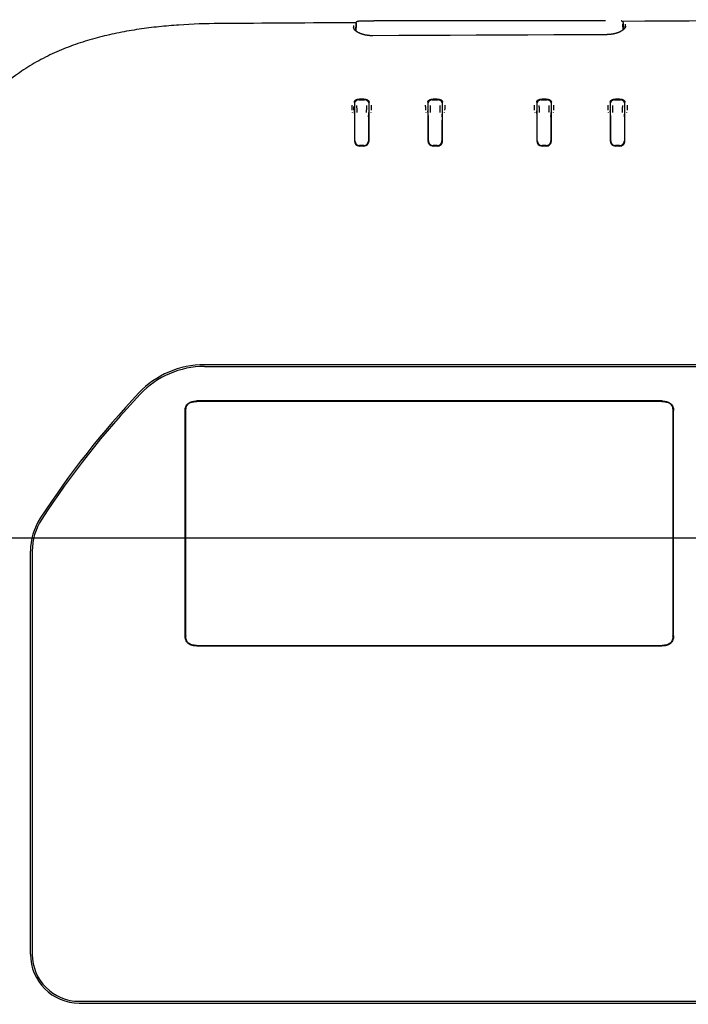
# Model space of a CAD drawing. Units: millimetres. Extents: x 14 to 275, y 4 to 201.
# Drawn here: x 34 to 57, y 90 to 124 of the extents above; entities that cross this region are included whole.
import ezdxf

# ---------------------------------------------------------------- set-up
doc = ezdxf.new("R2010")
doc.units = ezdxf.units.MM
doc.header["$LTSCALE"] = 16.335
doc.header["$PDMODE"] = 3
doc.header["$PDSIZE"] = 5
doc.layers.get('0').update_dxf_attribs({"linetype": 'CONTINUOUS'})
doc.layers.get('Defpoints').update_dxf_attribs({"linetype": 'CONTINUOUS'})
doc.layers.add('Scale', color=2, linetype='CONTINUOUS', lineweight=9)
doc.styles.get("Standard").update_dxf_attribs({"font": 'txt', "width": 0.8})
doc.dimstyles.new('寸法１：５', dxfattribs={"dimtxt": 2, "dimasz": 2.5, "dimexe": 2, "dimexo": 0.5, "dimtad": 1, "dimdec": 1, "dimlfac": 5, "dimzin": 9, "dimdsep": 46, "dimtxsty": 'Standard', "dimblk": 'OPEN', "dimcen": 0.09, "dimadec": 0, "dimazin": 0, "dimtp": 0.5, "dimtm": 0.5, "dimtfac": 1, "dimtdec": 1, "dimtofl": 0, "dimtmove": 0, "dimatfit": 3, "dimldrblk": 'OPEN', "dimfxl": 1, "dimtolj": 1, "dimarcsym": 0})

# ---------------------------------------------------------------- blocks, each defined once
blk = doc.blocks.new('_OPEN')
at = {"color": 0, "linetype": 'ByBlock'}
for p, q in [((0, 0), (-1, 0.2)), ((-1, -0.2), (0, 0)), ((-1, 0), (0, 0))]:
    blk.add_line(p, q, dxfattribs=at)
blk = doc.blocks.new('*D6')
at = {"layer": 'Defpoints', "color": 0, "linetype": 'Continuous', "transparency": 16777216}
for p in [(22.897, 105.888), (57.799, 105.888), (36.84, 36.208)]:
    blk.add_point(p, dxfattribs=at)
at = {"layer": 'Scale', "color": 0, "linetype": 'Continuous', "lineweight": -2, "transparency": 16777216}
for p, q in [((57.299, 105.888), (20.897, 105.888)), ((22.897, 38.708), (22.897, 103.388)), ((36.34, 36.208), (20.897, 36.208))]:
    blk.add_line(p, q, dxfattribs=at)
at = {"layer": 'Scale', "color": 0, "linetype": 'Continuous', "lineweight": -2, "transparency": 16777216, "xscale": 2.5, "yscale": 2.5, "zscale": 2.5}
for p, rotation in [((22.897, 105.888), 90), ((22.897, 36.208), 270)]:
    blk.add_blockref('_OPEN', p, dxfattribs=dict(at, rotation=rotation))
at = {"layer": 'Scale', "color": 0, "linetype": 'Continuous', "transparency": 16777216, "insert": (20.272, 67.816), "char_height": 2, "width": 10, "attachment_point": 2, "rotation": 90}
blk.add_mtext('\\A1;348.4', dxfattribs=at)

msp = doc.modelspace()

# ---------------------------------------------------------------- linework, layer by layer
at = {"color": 7, "linetype": 'Continuous'}
for p, q in [((45.417, 123.237), (45.412, 123.332)), ((45.412, 123.317), (45.412, 123.317)), ((45.483, 123.152), (45.498, 123.431)), ((45.498, 123.431), (45.483, 123.152)), ((45.499, 123.395), (45.486, 123.149)), ((45.5, 123.379), (45.488, 123.148)), ((45.498, 123.416), (45.498, 123.416)), ((45.498, 123.416), (45.498, 123.416)), ((45.554, 123.488), (45.559, 123.489)), ((54.503, 123.492), (54.509, 123.491)), ((54.575, 123.191), (54.565, 123.382)), ((54.577, 123.193), (54.566, 123.398)), ((54.567, 123.434), (54.58, 123.196)), ((54.567, 123.434), (54.58, 123.196)), ((54.567, 123.419), (54.567, 123.419)), ((54.567, 123.419), (54.567, 123.419)), ((54.648, 123.284), (54.654, 123.38)), ((54.654, 123.365), (54.654, 123.365)), ((45.433, 120.732), (45.433, 120.441)), ((45.582, 120.804), (45.783, 120.804)), ((45.753, 120.834), (45.613, 120.834)), ((45.933, 120.441), (45.933, 120.732)), ((47.933, 120.732), (47.933, 120.441)), ((48.082, 120.804), (48.283, 120.804)), ((48.252, 120.834), (48.112, 120.834)), ((48.433, 120.441), (48.433, 120.731)), ((51.633, 120.732), (51.633, 120.441)), ((51.782, 120.804), (51.983, 120.804)), ((51.953, 120.834), (51.813, 120.834)), ((52.133, 120.441), (52.133, 120.732)), ((54.133, 120.732), (54.133, 120.441)), ((54.282, 120.804), (54.483, 120.804)), ((54.453, 120.834), (54.313, 120.834)), ((54.633, 120.441), (54.633, 120.732)), ((45.433, 120.441), (45.433, 119.414)), ((45.449, 120.224), (45.433, 120.437)), ((45.917, 120.224), (45.933, 120.437)), ((45.933, 119.414), (45.933, 120.441)), ((47.933, 120.441), (47.933, 120.377)), ((47.949, 120.224), (47.933, 120.437)), ((47.933, 120.377), (47.933, 119.414)), ((48.417, 120.224), (48.433, 120.437)), ((48.433, 120.377), (48.433, 120.441)), ((48.433, 119.414), (48.433, 120.377)), ((51.633, 120.441), (51.633, 120.377)), ((51.649, 120.224), (51.633, 120.437)), ((51.633, 120.377), (51.633, 119.414)), ((52.117, 120.224), (52.133, 120.437)), ((52.133, 120.377), (52.133, 120.441)), ((52.133, 120.441), (52.133, 120.441)), ((52.133, 119.414), (52.133, 120.377)), ((54.133, 120.441), (54.133, 120.377)), ((54.149, 120.224), (54.133, 120.437)), ((54.133, 120.377), (54.133, 119.414)), ((54.617, 120.224), (54.633, 120.437)), ((54.633, 120.377), (54.633, 120.441)), ((54.633, 119.414), (54.633, 120.377)), ((45.453, 119.414), (45.453, 120.06)), ((45.912, 120.06), (45.912, 119.414)), ((47.953, 119.414), (47.953, 120.06)), ((48.412, 120.06), (48.412, 119.414)), ((51.653, 119.414), (51.653, 120.06)), ((52.112, 120.06), (52.112, 119.414)), ((54.153, 119.414), (54.153, 120.06)), ((54.612, 120.06), (54.612, 119.414)), ((45.752, 119.254), (45.613, 119.254)), ((45.753, 119.234), (45.613, 119.234)), ((48.252, 119.254), (48.113, 119.254)), ((48.253, 119.234), (48.113, 119.234)), ((51.952, 119.254), (51.813, 119.254)), ((51.953, 119.234), (51.813, 119.234)), ((54.452, 119.254), (54.313, 119.254)), ((54.453, 119.234), (54.313, 119.234)), ((63.823, 111.794), (40.336, 111.794)), ((40.336, 111.734), (63.443, 111.734)), ((55.883, 110.563), (40.083, 110.563)), ((39.683, 102.57), (39.683, 110.234)), ((39.703, 102.57), (39.703, 110.234)), ((55.883, 110.543), (40.083, 110.543)), ((56.263, 110.234), (56.263, 102.57)), ((56.283, 102.57), (56.283, 110.234)), ((34.423, 91.734), (34.423, 105.447)), ((34.483, 105.447), (34.483, 91.734)), ((40.083, 102.244), (55.883, 102.244)), ((40.083, 102.224), (55.883, 102.224)), ((36.083, 90.134), (103.283, 90.134)), ((36.083, 90.074), (103.083, 90.074))]:
    msp.add_line(p, q, dxfattribs=at)
for points in [[(53.968, 123.496), (53.096, 123.496), (52.221, 123.496), (51.346, 123.496), (50.47, 123.496), (49.595, 123.496), (48.72, 123.495), (47.845, 123.495), (46.97, 123.494), (46.097, 123.493)], [(54.649, 123.288), (54.648, 123.285), (54.646, 123.281), (54.644, 123.276), (54.642, 123.272), (54.64, 123.268), (54.638, 123.263), (54.635, 123.259), (54.633, 123.255), (54.63, 123.25), (54.627, 123.246), (54.624, 123.242), (54.621, 123.238), (54.617, 123.233), (54.613, 123.229), (54.61, 123.225), (54.606, 123.22), (54.602, 123.216), (54.598, 123.212), (54.593, 123.208), (54.589, 123.203), (54.584, 123.199), (54.579, 123.195), (54.574, 123.191), (54.569, 123.187), (54.564, 123.182), (54.558, 123.178), (54.553, 123.174), (54.547, 123.17), (54.541, 123.166), (54.535, 123.162), (54.529, 123.158), (54.523, 123.154), (54.517, 123.15), (54.51, 123.146), (54.504, 123.142), (54.497, 123.139), (54.49, 123.135), (54.483, 123.131), (54.476, 123.127), (54.469, 123.124), (54.461, 123.12), (54.454, 123.117), (54.446, 123.113), (54.439, 123.11), (54.431, 123.107), (54.423, 123.103), (54.415, 123.1), (54.407, 123.097), (54.399, 123.094), (54.391, 123.091), (54.382, 123.088), (54.374, 123.085), (54.365, 123.082), (54.357, 123.079), (54.348, 123.076), (54.34, 123.074), (54.331, 123.071), (54.322, 123.069), (54.313, 123.066), (54.304, 123.064), (54.295, 123.061), (54.286, 123.059), (54.277, 123.057), (54.268, 123.055), (54.259, 123.053), (54.25, 123.051), (54.24, 123.049), (54.231, 123.047), (54.222, 123.045), (54.212, 123.043), (54.203, 123.042), (54.193, 123.04), (54.184, 123.039), (54.174, 123.037), (54.165, 123.036), (54.155, 123.035), (54.146, 123.033), (54.136, 123.032), (54.126, 123.031), (54.116, 123.03), (54.107, 123.029), (54.097, 123.029), (54.087, 123.028), (54.078, 123.027), (54.068, 123.026), (54.058, 123.026), (54.048, 123.025), (54.038, 123.025), (54.029, 123.025), (54.019, 123.024), (54.009, 123.024), (53.999, 123.024)], [(54.655, 123.313), (54.655, 123.313), (54.655, 123.312), (54.655, 123.311), (54.655, 123.31), (54.655, 123.309), (54.655, 123.308), (54.654, 123.307), (54.654, 123.305), (54.654, 123.304), (54.653, 123.302), (54.653, 123.3), (54.653, 123.299), (54.652, 123.297), (54.651, 123.294), (54.651, 123.292), (54.65, 123.29), (54.649, 123.288)], [(45.416, 123.241), (45.415, 123.243), (45.415, 123.245), (45.414, 123.247), (45.413, 123.249), (45.413, 123.251), (45.412, 123.253), (45.412, 123.255), (45.411, 123.256), (45.411, 123.258), (45.411, 123.259), (45.411, 123.26), (45.41, 123.261), (45.41, 123.262), (45.41, 123.263), (45.41, 123.264), (45.41, 123.265), (45.41, 123.265)], [(46.941, 122.992), (46.066, 122.987), (46.057, 122.987), (46.047, 122.987), (46.037, 122.987), (46.028, 122.988), (46.018, 122.988), (46.009, 122.988), (45.999, 122.989), (45.99, 122.989), (45.98, 122.99), (45.971, 122.99), (45.961, 122.991), (45.952, 122.992), (45.942, 122.993), (45.933, 122.994), (45.924, 122.995), (45.914, 122.996), (45.905, 122.997), (45.895, 122.998), (45.886, 122.999), (45.877, 123), (45.868, 123.002), (45.858, 123.003), (45.849, 123.005), (45.84, 123.006), (45.831, 123.008), (45.822, 123.01), (45.813, 123.011), (45.804, 123.013), (45.795, 123.015), (45.786, 123.017), (45.778, 123.019), (45.769, 123.021), (45.76, 123.023), (45.751, 123.025), (45.743, 123.028), (45.734, 123.03), (45.726, 123.032), (45.717, 123.035), (45.709, 123.037), (45.701, 123.04), (45.693, 123.043), (45.684, 123.045), (45.676, 123.048), (45.668, 123.051), (45.661, 123.054), (45.653, 123.057), (45.645, 123.06), (45.637, 123.063), (45.63, 123.066), (45.622, 123.069), (45.615, 123.072), (45.608, 123.075), (45.601, 123.079), (45.594, 123.082), (45.587, 123.085), (45.58, 123.089), (45.573, 123.092), (45.566, 123.096), (45.56, 123.099), (45.554, 123.103), (45.547, 123.107), (45.541, 123.11), (45.535, 123.114), (45.529, 123.118), (45.523, 123.122), (45.518, 123.125), (45.512, 123.129), (45.507, 123.133), (45.502, 123.137), (45.497, 123.141), (45.492, 123.145), (45.487, 123.149), (45.482, 123.153), (45.478, 123.157), (45.473, 123.161), (45.469, 123.165), (45.465, 123.169), (45.461, 123.173), (45.457, 123.177), (45.453, 123.181), (45.45, 123.185), (45.446, 123.189), (45.443, 123.193), (45.44, 123.197), (45.437, 123.201), (45.434, 123.205), (45.432, 123.209), (45.429, 123.213), (45.427, 123.217), (45.425, 123.221), (45.422, 123.225), (45.421, 123.23), (45.419, 123.234), (45.417, 123.238), (45.416, 123.241)], [(53.999, 123.024), (53.106, 123.02), (52.219, 123.017), (51.334, 123.013), (50.451, 123.009), (49.57, 123.005), (48.692, 123), (47.816, 122.996), (46.941, 122.992)]]:
    msp.add_lwpolyline(points, dxfattribs=at)
for centre, radius, start, end in [((80.183, -5732.966), 5856.5, 90.3393319, 90.3849565), ((45.576, 123.227), 0.262, 93.1786, 93.6912), ((54.499, 123.372), 0.12, 84.4636, 85.2621), ((80.183, -5732.966), 5856.5, 89.7759585, 90.2508198), ((45.582, 120.644), 0.16, 89.9705, 159.6385), ((45.783, 120.644), 0.16, 20.362, 90.0294), ((48.082, 120.644), 0.16, 89.9705, 159.6378), ((48.283, 120.644), 0.16, 20.362, 90.0294), ((51.782, 120.644), 0.16, 89.9705, 159.6378), ((51.983, 120.644), 0.16, 20.362, 90.0294), ((54.282, 120.644), 0.16, 89.9718, 159.6374), ((54.483, 120.644), 0.16, 20.362, 90.0294), ((52.611, 120.371), 7.247, 179.8517, 180.0005), ((38.754, 120.371), 7.247, 359.9997, 0.1485), ((55.017, 120.371), 7.154, 179.8506, 180.0011), ((41.161, 120.371), 7.34, 0.0003, 0.1472), ((58.736, 120.371), 7.172, 179.8509, 180.0009), ((44.88, 120.371), 7.321, 0.0002, 0.1473), ((61.247, 120.371), 7.183, 179.8511, 180.0008), ((47.369, 120.371), 7.332, 359.9999, 0.1471), ((45.613, 119.414), 0.18, 180.0001, 269.9999), ((45.613, 119.414), 0.16, 179.9718, 270.0282), ((45.753, 119.414), 0.16, 269.9718, 0.0282), ((45.753, 119.414), 0.18, 270.0001, 359.9999), ((48.113, 119.414), 0.18, 180.0008, 269.9999), ((48.113, 119.414), 0.16, 179.9718, 270.0282), ((48.253, 119.414), 0.16, 269.9718, 0.0282), ((48.253, 119.414), 0.18, 270.0001, 0.0006), ((51.813, 119.414), 0.18, 180.0007, 269.9999), ((51.813, 119.414), 0.16, 179.9718, 270.0282), ((51.953, 119.414), 0.16, 269.9718, 0.0282), ((51.953, 119.414), 0.18, 270.0001, 0.0005), ((54.313, 119.414), 0.18, 180.0006, 269.9999), ((54.313, 119.414), 0.16, 179.9718, 270.0282), ((54.453, 119.414), 0.16, 269.9718, 0.0282), ((54.453, 119.414), 0.18, 270.0001, 0.0004), ((40.336, 108.734), 3.06, 90, 136.6293), ((40.336, 108.734), 3, 90, 136.6293), ((59.963, 90.193), 30.06, 136.6293, 146.9893), ((59.963, 90.193), 30, 136.6293, 146.9893), ((36.483, 105.447), 2.06, 146.9893, 180), ((36.483, 105.447), 2, 146.9893, 180), ((40.272, 102.57), 0.569, 179.9952, 181.0556), ((55.694, 102.57), 0.568, 358.8961, 0.0052), ((40.083, 103.132), 0.888, 269.1398, 270.0046), ((55.883, 103.133), 0.889, 269.9958, 270.8297), ((36.083, 91.734), 1.66, 180, 270), ((36.083, 91.734), 1.6, 180, 270)]:
    msp.add_arc(centre, radius, start, end, dxfattribs=at)
for points, knots in [([(40.835, 123.402), (40.38, 123.399), (39.698, 123.376), (38.791, 123.299), (38.113, 123.214), (37.44, 123.098), (36.772, 122.946), (36.115, 122.755), (35.472, 122.517), (34.85, 122.228), (34.255, 121.884), (33.697, 121.482), (33.184, 121.023), (32.725, 120.511), (32.322, 119.953), (31.977, 119.359), (31.784, 118.943), (31.697, 118.732)], [0, 0, 0, 0, 0.124497, 0.186791, 0.249119, 0.311484, 0.373893, 0.436353, 0.498868, 0.56144, 0.624066, 0.686736, 0.74943, 0.812125, 0.874796, 0.937425, 1, 1, 1, 1]), ([(45.498, 123.431), (45.498, 123.44), (45.504, 123.459), (45.522, 123.478), (45.54, 123.486), (45.551, 123.488), (45.554, 123.488)], [0, 0, 0, 0, 0.317649, 0.632591, 0.896841, 1, 1, 1, 1]), ([(45.562, 123.489), (45.57, 123.489), (45.592, 123.49), (45.631, 123.491), (45.685, 123.491), (45.751, 123.492), (45.828, 123.492), (45.944, 123.493), (46.035, 123.493), (46.097, 123.493)], [0, 0, 0, 0, 0.046925, 0.12105, 0.221847, 0.346548, 0.491396, 0.651947, 1, 1, 1, 1]), ([(54.511, 123.491), (54.514, 123.491), (54.524, 123.49), (54.543, 123.482), (54.561, 123.462), (54.567, 123.443), (54.567, 123.434)], [0, 0, 0, 0, 0.098812, 0.359993, 0.678411, 1, 1, 1, 1]), ([(45.363, 120.46), (45.361, 120.492), (45.359, 120.548), (45.357, 120.604), (45.357, 120.629)], [0, 0, 0, 0, 0.557118, 1, 1, 1, 1]), ([(45.433, 120.732), (45.433, 120.739), (45.435, 120.753), (45.446, 120.772), (45.463, 120.79), (45.485, 120.805), (45.513, 120.818), (45.555, 120.83), (45.589, 120.834), (45.613, 120.834)], [0, 0, 0, 0, 0.089482, 0.185475, 0.292634, 0.413011, 0.54642, 0.690989, 1, 1, 1, 1]), ([(45.526, 120.371), (45.526, 120.417), (45.525, 120.483), (45.522, 120.566), (45.52, 120.603), (45.519, 120.62)], [0, 0, 0, 0, 0.557737, 0.797587, 1, 1, 1, 1]), ([(45.753, 120.834), (45.776, 120.834), (45.81, 120.83), (45.853, 120.818), (45.88, 120.805), (45.902, 120.79), (45.919, 120.772), (45.93, 120.753), (45.933, 120.739), (45.933, 120.732)], [0, 0, 0, 0, 0.308999, 0.453549, 0.586943, 0.707314, 0.814479, 0.91049, 1, 1, 1, 1]), ([(45.846, 120.62), (45.845, 120.603), (45.844, 120.566), (45.841, 120.483), (45.84, 120.417), (45.839, 120.371)], [0, 0, 0, 0, 0.202415, 0.442265, 1, 1, 1, 1]), ([(46.008, 120.629), (46.008, 120.604), (46.007, 120.548), (46.004, 120.492), (46.003, 120.46)], [0, 0, 0, 0, 0.442891, 1, 1, 1, 1]), ([(47.863, 120.46), (47.861, 120.492), (47.859, 120.548), (47.857, 120.604), (47.857, 120.629)], [0, 0, 0, 0, 0.557084, 1, 1, 1, 1]), ([(47.933, 120.732), (47.933, 120.739), (47.935, 120.753), (47.946, 120.772), (47.963, 120.79), (47.985, 120.805), (48.013, 120.818), (48.055, 120.83), (48.089, 120.834), (48.112, 120.834)], [0, 0, 0, 0, 0.089551, 0.185608, 0.292816, 0.413215, 0.546615, 0.691142, 1, 1, 1, 1]), ([(48.026, 120.371), (48.026, 120.417), (48.025, 120.483), (48.022, 120.566), (48.02, 120.603), (48.019, 120.62)], [0, 0, 0, 0, 0.557719, 0.797572, 1, 1, 1, 1]), ([(48.252, 120.834), (48.275, 120.834), (48.31, 120.83), (48.352, 120.818), (48.38, 120.805), (48.402, 120.79), (48.419, 120.772), (48.43, 120.752), (48.433, 120.738), (48.433, 120.731)], [0, 0, 0, 0, 0.308847, 0.453356, 0.586742, 0.707136, 0.814349, 0.910423, 1, 1, 1, 1]), ([(48.346, 120.62), (48.345, 120.603), (48.344, 120.566), (48.341, 120.483), (48.34, 120.417), (48.339, 120.371)], [0, 0, 0, 0, 0.20243, 0.442284, 1, 1, 1, 1]), ([(48.508, 120.629), (48.508, 120.604), (48.507, 120.548), (48.504, 120.492), (48.503, 120.46)], [0, 0, 0, 0, 0.442924, 1, 1, 1, 1]), ([(51.563, 120.46), (51.561, 120.492), (51.559, 120.548), (51.557, 120.604), (51.557, 120.629)], [0, 0, 0, 0, 0.557042, 1, 1, 1, 1]), ([(51.633, 120.732), (51.633, 120.738), (51.635, 120.752), (51.646, 120.772), (51.663, 120.79), (51.685, 120.805), (51.713, 120.818), (51.755, 120.83), (51.789, 120.834), (51.813, 120.834)], [0, 0, 0, 0, 0.089638, 0.185775, 0.293043, 0.41347, 0.546858, 0.691332, 1, 1, 1, 1]), ([(51.726, 120.371), (51.726, 120.417), (51.725, 120.483), (51.722, 120.566), (51.72, 120.603), (51.719, 120.62)], [0, 0, 0, 0, 0.557696, 0.797553, 1, 1, 1, 1]), ([(51.953, 120.834), (51.976, 120.834), (52.01, 120.83), (52.052, 120.818), (52.08, 120.805), (52.102, 120.79), (52.119, 120.772), (52.13, 120.752), (52.133, 120.738), (52.133, 120.732)], [0, 0, 0, 0, 0.30866, 0.453121, 0.586498, 0.706921, 0.814192, 0.910343, 1, 1, 1, 1]), ([(52.046, 120.62), (52.045, 120.603), (52.044, 120.566), (52.041, 120.483), (52.04, 120.417), (52.039, 120.371)], [0, 0, 0, 0, 0.202448, 0.442306, 1, 1, 1, 1]), ([(52.208, 120.629), (52.208, 120.604), (52.207, 120.548), (52.204, 120.492), (52.203, 120.46)], [0, 0, 0, 0, 0.442965, 1, 1, 1, 1]), ([(54.063, 120.46), (54.061, 120.492), (54.059, 120.548), (54.057, 120.604), (54.057, 120.629)], [0, 0, 0, 0, 0.557018, 1, 1, 1, 1]), ([(54.133, 120.732), (54.133, 120.738), (54.135, 120.752), (54.146, 120.772), (54.163, 120.79), (54.185, 120.805), (54.213, 120.818), (54.255, 120.83), (54.289, 120.834), (54.313, 120.834)], [0, 0, 0, 0, 0.089686, 0.185868, 0.293169, 0.413612, 0.546994, 0.691438, 1, 1, 1, 1]), ([(54.226, 120.371), (54.226, 120.417), (54.225, 120.483), (54.222, 120.566), (54.22, 120.603), (54.219, 120.62)], [0, 0, 0, 0, 0.557684, 0.797543, 1, 1, 1, 1]), ([(54.453, 120.834), (54.476, 120.834), (54.51, 120.83), (54.552, 120.818), (54.58, 120.805), (54.602, 120.79), (54.619, 120.772), (54.63, 120.752), (54.633, 120.738), (54.633, 120.732)], [0, 0, 0, 0, 0.308555, 0.452988, 0.58636, 0.706799, 0.814104, 0.910297, 1, 1, 1, 1]), ([(54.546, 120.62), (54.545, 120.603), (54.544, 120.566), (54.541, 120.483), (54.54, 120.417), (54.539, 120.371)], [0, 0, 0, 0, 0.202458, 0.442318, 1, 1, 1, 1]), ([(54.708, 120.629), (54.708, 120.604), (54.707, 120.548), (54.704, 120.492), (54.703, 120.46)], [0, 0, 0, 0, 0.442992, 1, 1, 1, 1]), ([(45.422, 120.441), (45.421, 120.468), (45.418, 120.516), (45.417, 120.564), (45.417, 120.586)], [0, 0, 0, 0, 0.557099, 1, 1, 1, 1]), ([(45.453, 120.06), (45.453, 120.091), (45.453, 120.135), (45.451, 120.189), (45.449, 120.213), (45.449, 120.224)], [0, 0, 0, 0, 0.563594, 0.804813, 1, 1, 1, 1]), ([(45.917, 120.224), (45.916, 120.213), (45.915, 120.189), (45.913, 120.135), (45.912, 120.091), (45.912, 120.06)], [0, 0, 0, 0, 0.195187, 0.436406, 1, 1, 1, 1]), ([(47.953, 120.06), (47.953, 120.091), (47.953, 120.135), (47.951, 120.189), (47.949, 120.213), (47.949, 120.224)], [0, 0, 0, 0, 0.563594, 0.804813, 1, 1, 1, 1]), ([(48.417, 120.224), (48.416, 120.213), (48.415, 120.189), (48.413, 120.135), (48.412, 120.091), (48.412, 120.06)], [0, 0, 0, 0, 0.195187, 0.436406, 1, 1, 1, 1]), ([(51.653, 120.06), (51.653, 120.091), (51.653, 120.135), (51.651, 120.189), (51.649, 120.213), (51.649, 120.224)], [0, 0, 0, 0, 0.563594, 0.804813, 1, 1, 1, 1]), ([(52.117, 120.224), (52.116, 120.213), (52.115, 120.189), (52.113, 120.135), (52.112, 120.091), (52.112, 120.06)], [0, 0, 0, 0, 0.195187, 0.436406, 1, 1, 1, 1]), ([(54.153, 120.06), (54.153, 120.091), (54.153, 120.135), (54.151, 120.189), (54.149, 120.213), (54.149, 120.224)], [0, 0, 0, 0, 0.563594, 0.804813, 1, 1, 1, 1]), ([(54.617, 120.224), (54.616, 120.213), (54.615, 120.189), (54.613, 120.135), (54.612, 120.091), (54.612, 120.06)], [0, 0, 0, 0, 0.195187, 0.436406, 1, 1, 1, 1]), ([(39.683, 110.234), (39.683, 110.256), (39.685, 110.301), (39.701, 110.367), (39.732, 110.43), (39.781, 110.484), (39.847, 110.523), (39.922, 110.548), (40.002, 110.56), (40.056, 110.563), (40.083, 110.563)], [0, 0, 0, 0, 0.112598, 0.226093, 0.342341, 0.46402, 0.592547, 0.726326, 0.862723, 1, 1, 1, 1]), ([(55.883, 110.563), (55.91, 110.563), (55.964, 110.56), (56.043, 110.548), (56.119, 110.523), (56.184, 110.484), (56.234, 110.43), (56.265, 110.367), (56.28, 110.301), (56.283, 110.256), (56.283, 110.234)], [0, 0, 0, 0, 0.137277, 0.273674, 0.407453, 0.53598, 0.657659, 0.773907, 0.887402, 1, 1, 1, 1]), ([(39.703, 110.234), (39.703, 110.263), (39.707, 110.315), (39.728, 110.381), (39.758, 110.429), (39.795, 110.467), (39.842, 110.498), (39.889, 110.517), (39.935, 110.529), (39.996, 110.54), (40.046, 110.543), (40.083, 110.543)], [0, 0, 0, 0, 0.154909, 0.272609, 0.371917, 0.465226, 0.562437, 0.673789, 0.738806, 0.812833, 1, 1, 1, 1]), ([(55.883, 110.543), (55.919, 110.543), (55.969, 110.54), (56.03, 110.529), (56.076, 110.517), (56.124, 110.498), (56.17, 110.467), (56.208, 110.429), (56.237, 110.381), (56.258, 110.315), (56.263, 110.263), (56.263, 110.234)], [0, 0, 0, 0, 0.187167, 0.261194, 0.326211, 0.437563, 0.534774, 0.628083, 0.727391, 0.845091, 1, 1, 1, 1]), ([(40.083, 102.224), (40.056, 102.224), (40.015, 102.226), (39.962, 102.233), (39.909, 102.244), (39.847, 102.265), (39.791, 102.3), (39.756, 102.336), (39.726, 102.375), (39.701, 102.43), (39.685, 102.5), (39.683, 102.547), (39.683, 102.57)], [0, 0, 0, 0, 0.133884, 0.200675, 0.267195, 0.398475, 0.525896, 0.587887, 0.648672, 0.767273, 0.883946, 1, 1, 1, 1]), ([(40.069, 102.244), (40.043, 102.244), (39.99, 102.248), (39.915, 102.262), (39.849, 102.287), (39.795, 102.323), (39.753, 102.369), (39.723, 102.427), (39.707, 102.491), (39.703, 102.537), (39.703, 102.56)], [0, 0, 0, 0, 0.138092, 0.280741, 0.407945, 0.524708, 0.637434, 0.753201, 0.878571, 1, 1, 1, 1]), ([(56.283, 102.57), (56.283, 102.547), (56.28, 102.5), (56.265, 102.43), (56.239, 102.375), (56.21, 102.336), (56.174, 102.3), (56.119, 102.265), (56.056, 102.244), (56.004, 102.233), (55.95, 102.226), (55.91, 102.224), (55.883, 102.224)], [0, 0, 0, 0, 0.116054, 0.232727, 0.351328, 0.412113, 0.474104, 0.601525, 0.732805, 0.799325, 0.866116, 1, 1, 1, 1]), ([(56.263, 102.559), (56.262, 102.537), (56.258, 102.491), (56.242, 102.427), (56.212, 102.369), (56.171, 102.323), (56.117, 102.287), (56.05, 102.262), (55.975, 102.248), (55.922, 102.244), (55.896, 102.244)], [0, 0, 0, 0, 0.120593, 0.245966, 0.361736, 0.474465, 0.591231, 0.718438, 0.861091, 1, 1, 1, 1])]:
    msp.add_open_spline(points, degree=3, knots=knots, dxfattribs=at)

# ---------------------------------------------------------------- dimensions: what is measured, and where the dimension line sits
at = {"layer": 'Scale', "color": 2, "linetype": 'Continuous'}
dim = msp.add_linear_dim(base=(22.897, 105.888), p1=(36.84, 36.208), p2=(57.799, 105.888), angle=90, dimstyle='寸法１：５', dxfattribs=at)
dim.commit()
dim.dimension.update_dxf_attribs({"geometry": '*D6', "text_midpoint": (22.897, 67.816), "dimtype": 160})

doc.saveas('drawing.dxf')
